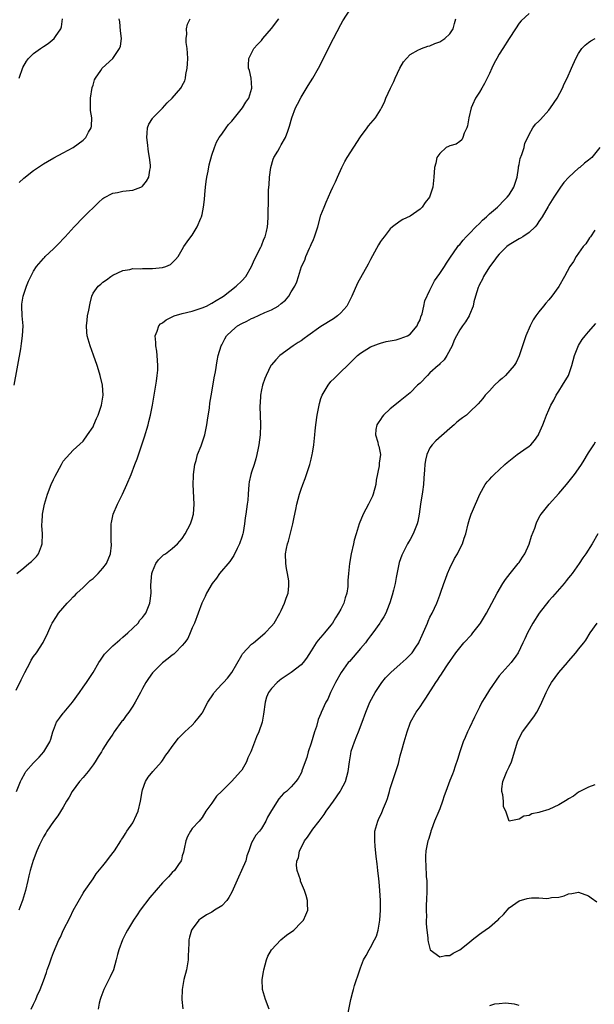
# Model space of a CAD drawing. Units: inches. Extents: x 2628000 to 2631000, y 1485000 to 1488000.
# Drawn here: x 2629466 to 2629582, y 1486008 to 1486207 of the extents above; entities that cross this region are included whole.
import ezdxf

# ---------------------------------------------------------------- set-up
doc = ezdxf.new("R2010")
doc.units = ezdxf.units.IN
doc.header["$MEASUREMENT"] = 0
doc.layers.add('LD26281485_10ft', color=2, linetype='Continuous')

msp = doc.modelspace()

# ---------------------------------------------------------------- linework, layer by layer
at = {"layer": 'LD26281485_10ft'}
for points, elevation in [([(2629465.45, 1486071.45), (2629466.49, 1486073.51), (2629467.21, 1486075), (2629468.28, 1486077), (2629468.52, 1486077.48), (2629469, 1486078.24), (2629469.57, 1486079), (2629470.92, 1486081.08), (2629471, 1486081.26), (2629471.61, 1486082.39), (2629471.86, 1486083), (2629472.55, 1486084.55), (2629472.77, 1486085), (2629473.65, 1486086.35), (2629474.04, 1486087), (2629475.75, 1486089), (2629476.39, 1486089.61), (2629477, 1486090.26), (2629477.38, 1486090.62), (2629477.71, 1486091), (2629479, 1486092.17), (2629479.84, 1486093), (2629480.44, 1486093.56), (2629481, 1486094.01), (2629482.02, 1486095), (2629483, 1486096.08), (2629483.69, 1486097), (2629484.5, 1486099), (2629484.7, 1486100.7), (2629484.72, 1486101), (2629484.68, 1486101.32), (2629484.66, 1486103), (2629484.67, 1486104.67), (2629484.63, 1486105), (2629484.69, 1486105.31), (2629485.05, 1486107), (2629485.93, 1486109), (2629486.95, 1486111), (2629487.84, 1486113), (2629488.67, 1486115), (2629489.46, 1486117), (2629489.88, 1486118.12), (2629491.38, 1486122.62), (2629492.1, 1486125), (2629492.29, 1486125.71), (2629492.58, 1486127), (2629492.98, 1486129), (2629493.41, 1486131.41), (2629493.81, 1486133.81), (2629493.96, 1486135), (2629494.06, 1486136.06), (2629494.09, 1486137), (2629494, 1486138), (2629493.97, 1486139), (2629493.88, 1486139.88), (2629493.69, 1486141), (2629493.67, 1486141.67), (2629493.56, 1486143), (2629493.94, 1486143.94), (2629494.27, 1486145), (2629494.62, 1486145.38), (2629495, 1486145.63), (2629495.76, 1486146.24), (2629497, 1486146.83), (2629497.1, 1486146.9), (2629497.4, 1486147), (2629499, 1486147.48), (2629501, 1486148), (2629503, 1486148.62), (2629503.92, 1486149), (2629505, 1486149.56), (2629505.85, 1486150.15), (2629507, 1486150.8), (2629507.31, 1486151), (2629509.89, 1486153), (2629511, 1486154.11), (2629511.83, 1486155), (2629513.01, 1486157), (2629513.62, 1486158.38), (2629514.89, 1486160.89), (2629515, 1486161.15), (2629515.47, 1486162.53), (2629515.73, 1486163), (2629516.04, 1486164.04), (2629516.23, 1486165), (2629516.25, 1486165.75), (2629516.37, 1486167), (2629516.35, 1486168.35), (2629516.39, 1486169.61), (2629516.38, 1486171), (2629516.44, 1486172.44), (2629516.53, 1486173.47), (2629516.64, 1486175), (2629516.91, 1486177), (2629517.37, 1486178.63), (2629517.52, 1486179), (2629518.27, 1486180.27), (2629518.67, 1486181), (2629519, 1486181.53), (2629519.86, 1486183), (2629520.31, 1486184.31), (2629520.68, 1486185.32), (2629521.09, 1486187), (2629521.87, 1486189), (2629522.27, 1486189.73), (2629523, 1486191.15), (2629524.44, 1486193.56), (2629525.35, 1486195), (2629526.5, 1486197), (2629529.51, 1486203), (2629531, 1486205.85), (2629531.42, 1486206.58), (2629533, 1486209.07)], 9320), ([(2629465.06, 1486133), (2629466.39, 1486140.39), (2629466.56, 1486141.44), (2629466.79, 1486143), (2629466.87, 1486145), (2629466.69, 1486147), (2629466.6, 1486149), (2629466.63, 1486149.37), (2629466.9, 1486151), (2629467.59, 1486153), (2629467.99, 1486154.01), (2629468.42, 1486155), (2629469, 1486156.02), (2629469.59, 1486157), (2629471, 1486158.57), (2629471.19, 1486158.81), (2629471.36, 1486159), (2629473, 1486160.55), (2629473.46, 1486161), (2629474.21, 1486161.79), (2629475, 1486162.58), (2629475.4, 1486163), (2629477.17, 1486165), (2629479.06, 1486166.94), (2629482.09, 1486169.91), (2629483, 1486170.71), (2629483.16, 1486170.84), (2629485, 1486171.78), (2629485.95, 1486171.95), (2629487, 1486172.17), (2629489, 1486172.42), (2629490.64, 1486173), (2629490.88, 1486173.12), (2629491, 1486173.23), (2629491.8, 1486174.2), (2629492.27, 1486175), (2629492.43, 1486176.43), (2629492.57, 1486177), (2629492.58, 1486177.42), (2629492.4, 1486179), (2629492.17, 1486180.17), (2629491.99, 1486182.01), (2629491.84, 1486183), (2629491.92, 1486183.92), (2629491.97, 1486185), (2629492.27, 1486185.73), (2629493, 1486186.84), (2629493.09, 1486187), (2629495, 1486188.97), (2629495.99, 1486190.01), (2629496.98, 1486191), (2629498.72, 1486193), (2629498.83, 1486193.17), (2629499, 1486193.5), (2629499.53, 1486194.47), (2629499.67, 1486195), (2629499.76, 1486195.76), (2629500.03, 1486197), (2629500.08, 1486197.92), (2629500.11, 1486199), (2629500.08, 1486200.08), (2629499.98, 1486201), (2629499.79, 1486202.21), (2629499.78, 1486203), (2629499.93, 1486203.93), (2629499.89, 1486205), (2629500.09, 1486205.91), (2629500.59, 1486207)], 9340), ([(2629465.56, 1486051), (2629466.38, 1486053), (2629466.58, 1486053.42), (2629467.27, 1486054.72), (2629467.46, 1486055), (2629469, 1486056.79), (2629469.19, 1486057), (2629470.11, 1486057.89), (2629471.06, 1486059), (2629472.26, 1486061), (2629472.45, 1486061.55), (2629472.87, 1486063), (2629473, 1486063.39), (2629473.65, 1486065), (2629474.2, 1486065.8), (2629475, 1486066.79), (2629475.16, 1486067), (2629476.84, 1486069), (2629478.28, 1486071), (2629479, 1486072.06), (2629479.68, 1486073), (2629481.01, 1486075), (2629482.19, 1486077), (2629482.47, 1486077.53), (2629483.3, 1486078.7), (2629483.58, 1486079), (2629485, 1486080.4), (2629486.38, 1486081.62), (2629487, 1486082.11), (2629488.04, 1486083), (2629489, 1486083.96), (2629490.09, 1486085), (2629490.45, 1486085.55), (2629491, 1486086.13), (2629491.36, 1486086.64), (2629491.64, 1486087), (2629492.46, 1486089), (2629492.54, 1486089.46), (2629492.72, 1486091), (2629492.67, 1486092.67), (2629492.86, 1486095), (2629493, 1486095.42), (2629493.69, 1486097), (2629494.22, 1486097.78), (2629495.24, 1486098.76), (2629495.63, 1486099), (2629497, 1486100.07), (2629498.06, 1486101), (2629499, 1486102.04), (2629499.59, 1486103), (2629500.64, 1486105), (2629500.74, 1486105.26), (2629501, 1486106.02), (2629501.21, 1486106.79), (2629501.26, 1486107), (2629501.4, 1486109), (2629501.21, 1486113), (2629501.27, 1486114.73), (2629501.27, 1486115), (2629501.55, 1486117), (2629501.8, 1486117.8), (2629502.1, 1486119), (2629502.81, 1486120.81), (2629503.54, 1486123), (2629503.96, 1486125), (2629504.07, 1486125.93), (2629504.48, 1486128.48), (2629504.58, 1486129.42), (2629505, 1486131.6), (2629505.47, 1486134.53), (2629505.71, 1486135.71), (2629506.03, 1486137.97), (2629506.26, 1486139), (2629506.87, 1486141), (2629507, 1486141.2), (2629507.62, 1486142.38), (2629507.96, 1486143), (2629509, 1486143.98), (2629510.14, 1486145), (2629511, 1486145.5), (2629512.02, 1486145.98), (2629513, 1486146.5), (2629513.36, 1486146.64), (2629515.67, 1486147.67), (2629517, 1486148.22), (2629518.36, 1486149), (2629519, 1486149.5), (2629519.82, 1486150.18), (2629520.51, 1486151), (2629521, 1486151.87), (2629521.7, 1486153), (2629522.14, 1486153.86), (2629522.44, 1486155), (2629523.1, 1486157), (2629523.73, 1486158.27), (2629523.95, 1486159), (2629524.67, 1486160.67), (2629524.89, 1486161.11), (2629525, 1486161.42), (2629525.53, 1486162.47), (2629525.7, 1486163), (2629526.01, 1486164.01), (2629526.35, 1486165), (2629527, 1486167.35), (2629527.67, 1486169), (2629528.03, 1486169.97), (2629529, 1486172.15), (2629529.42, 1486173), (2629529.93, 1486174.07), (2629530.34, 1486175), (2629531.2, 1486177), (2629531.81, 1486178.19), (2629532.26, 1486179), (2629535, 1486183.15), (2629536.36, 1486185), (2629536.62, 1486185.38), (2629537.51, 1486186.49), (2629537.98, 1486187), (2629539, 1486188.64), (2629539.21, 1486189), (2629539.81, 1486190.19), (2629540.1, 1486191), (2629541.03, 1486193), (2629541.68, 1486194.32), (2629541.95, 1486195), (2629542.9, 1486197), (2629543.69, 1486198.31), (2629544.26, 1486199), (2629545, 1486199.78), (2629546.72, 1486200.72), (2629547, 1486200.9), (2629547.32, 1486201), (2629548.55, 1486201.45), (2629549, 1486201.51), (2629549.99, 1486202.01), (2629551, 1486202.32), (2629551.4, 1486202.6), (2629551.98, 1486203), (2629553, 1486203.99), (2629553.66, 1486205), (2629553.96, 1486206.04), (2629554.25, 1486207)], 9310), ([(2629465.61, 1486095), (2629467, 1486096.16), (2629468.05, 1486097), (2629468.55, 1486097.45), (2629469, 1486097.81), (2629469.56, 1486098.44), (2629470, 1486099), (2629470.59, 1486100.59), (2629470.76, 1486101), (2629470.8, 1486103), (2629470.67, 1486104.67), (2629470.66, 1486105), (2629470.71, 1486105.29), (2629470.79, 1486107), (2629471.21, 1486109), (2629471.63, 1486110.37), (2629471.82, 1486111), (2629472.56, 1486113), (2629473, 1486114.01), (2629473.33, 1486114.67), (2629474.63, 1486117), (2629475, 1486117.65), (2629475.61, 1486118.39), (2629477, 1486119.9), (2629479, 1486121.74), (2629479.91, 1486123), (2629481, 1486124.64), (2629481.16, 1486125), (2629481.69, 1486126.31), (2629482, 1486127), (2629482.71, 1486129), (2629483.03, 1486131), (2629482.88, 1486133), (2629482.41, 1486135), (2629482.1, 1486136.1), (2629481.81, 1486137), (2629481.1, 1486139.1), (2629480.42, 1486141), (2629479.84, 1486143), (2629479.75, 1486143.75), (2629479.67, 1486145), (2629479.83, 1486146.17), (2629479.91, 1486147), (2629480.14, 1486148.14), (2629480.4, 1486149.6), (2629480.77, 1486151), (2629481, 1486151.6), (2629482.01, 1486153), (2629482.56, 1486153.44), (2629483, 1486153.85), (2629483.69, 1486154.31), (2629484.61, 1486155), (2629485, 1486155.24), (2629487, 1486156.18), (2629488.4, 1486156.4), (2629489, 1486156.55), (2629490.54, 1486156.54), (2629491, 1486156.58), (2629493, 1486156.57), (2629495, 1486156.78), (2629495.72, 1486157), (2629496.6, 1486157.4), (2629497, 1486157.73), (2629497.62, 1486158.38), (2629498.15, 1486159), (2629499, 1486160.41), (2629499.32, 1486161), (2629500.03, 1486161.97), (2629500.71, 1486163), (2629501, 1486163.33), (2629502.03, 1486165), (2629502.74, 1486166.74), (2629502.88, 1486167), (2629503, 1486167.47), (2629503.3, 1486169), (2629503.51, 1486170.49), (2629503.54, 1486171.54), (2629503.7, 1486173), (2629503.86, 1486174.14), (2629503.96, 1486175), (2629504.22, 1486176.22), (2629504.46, 1486177.54), (2629505, 1486179.46), (2629505.5, 1486181), (2629505.92, 1486182.08), (2629506.46, 1486183), (2629507, 1486183.68), (2629507.9, 1486185), (2629508.37, 1486185.63), (2629509, 1486186.32), (2629509.52, 1486187), (2629511.19, 1486189), (2629511.84, 1486190.16), (2629512.46, 1486191), (2629513.05, 1486193), (2629513, 1486194.04), (2629512.92, 1486195), (2629512.59, 1486196.59), (2629512.41, 1486197), (2629512.37, 1486197.63), (2629512.42, 1486199), (2629513, 1486200.04), (2629513.46, 1486201), (2629514.19, 1486201.81), (2629515, 1486202.64), (2629515.25, 1486203), (2629517, 1486205.02), (2629518.5, 1486207)], 9330), ([(2629569, 1486208.1), (2629567.4, 1486206.6), (2629567, 1486206.1), (2629566.27, 1486205), (2629565, 1486203.03), (2629563.7, 1486201), (2629563, 1486199.88), (2629562.51, 1486199), (2629561.99, 1486198.01), (2629561.52, 1486197), (2629561, 1486195.95), (2629560.57, 1486195), (2629560.03, 1486193.97), (2629559.5, 1486193), (2629559, 1486192.18), (2629558.21, 1486191), (2629557.61, 1486189.61), (2629557.29, 1486189), (2629556.86, 1486187), (2629556.58, 1486185.42), (2629556.46, 1486185), (2629555.89, 1486183.89), (2629555.61, 1486183), (2629555.45, 1486182.55), (2629555, 1486182.24), (2629554.28, 1486181.72), (2629553, 1486181.38), (2629552.77, 1486181.23), (2629552.3, 1486181), (2629551, 1486179.81), (2629550.41, 1486179), (2629550.16, 1486177.84), (2629549.92, 1486177), (2629549.8, 1486175), (2629549.68, 1486173.68), (2629549.58, 1486173), (2629548.88, 1486171), (2629548.06, 1486169.94), (2629547.45, 1486169), (2629547, 1486168.56), (2629545, 1486167.15), (2629543.51, 1486166.49), (2629543, 1486166.14), (2629541.47, 1486165), (2629541, 1486164.62), (2629539.77, 1486163), (2629539.41, 1486162.59), (2629539, 1486162.04), (2629538.62, 1486161.38), (2629537, 1486158.37), (2629536.55, 1486157.45), (2629534.39, 1486153.61), (2629533.23, 1486151), (2629532.49, 1486149.51), (2629532.2, 1486149), (2629531, 1486147.64), (2629530.31, 1486147), (2629529.55, 1486146.45), (2629527, 1486144.85), (2629524.36, 1486143), (2629523.58, 1486142.42), (2629523, 1486142.01), (2629522.39, 1486141.61), (2629521.42, 1486141), (2629518.67, 1486139), (2629517.86, 1486138.14), (2629517, 1486137.16), (2629516.89, 1486137), (2629515.92, 1486135), (2629515.66, 1486134.34), (2629515.21, 1486133), (2629515, 1486132.05), (2629514.8, 1486131), (2629514.7, 1486129.3), (2629514.66, 1486129), (2629514.65, 1486128.65), (2629514.74, 1486127), (2629514.83, 1486125), (2629514.72, 1486123), (2629514.47, 1486121), (2629514.33, 1486120.33), (2629514.09, 1486119), (2629513.86, 1486118.14), (2629513.51, 1486117), (2629513, 1486115.47), (2629512.86, 1486115), (2629512.52, 1486113.48), (2629512.45, 1486113), (2629512.28, 1486111), (2629512.21, 1486109.79), (2629512.13, 1486109), (2629511.87, 1486107), (2629511.73, 1486106.27), (2629511.58, 1486105), (2629511.27, 1486103.27), (2629511.21, 1486103), (2629511, 1486102.34), (2629510.54, 1486101), (2629510.08, 1486100.08), (2629509.39, 1486098.61), (2629508.59, 1486097.41), (2629506.55, 1486095), (2629505.93, 1486094.07), (2629505.06, 1486093), (2629503.92, 1486091), (2629503.66, 1486090.34), (2629502.96, 1486089), (2629501.49, 1486085), (2629501, 1486084.01), (2629500.59, 1486083), (2629500.1, 1486081.9), (2629499.44, 1486081), (2629499, 1486080.47), (2629497.59, 1486079), (2629497.29, 1486078.71), (2629497, 1486078.54), (2629496.17, 1486077.83), (2629495, 1486076.98), (2629493, 1486074.97), (2629492.19, 1486073.81), (2629491.67, 1486073), (2629491, 1486071.75), (2629490.57, 1486071), (2629489.49, 1486069), (2629489, 1486068.18), (2629488.19, 1486067), (2629487.67, 1486066.33), (2629487, 1486065.34), (2629486.84, 1486065.15), (2629485.26, 1486063), (2629485, 1486062.56), (2629483.93, 1486061), (2629483, 1486059.55), (2629482.68, 1486059), (2629482.03, 1486057.97), (2629481.46, 1486057), (2629481, 1486056.38), (2629480.04, 1486055), (2629479, 1486053.84), (2629478.29, 1486053), (2629476.79, 1486051), (2629476.15, 1486049.85), (2629475.64, 1486049), (2629475, 1486047.79), (2629473.91, 1486046.09), (2629473, 1486044.95), (2629471.7, 1486043), (2629471.44, 1486042.56), (2629471, 1486041.81), (2629470.73, 1486041.27), (2629470.57, 1486041), (2629470.2, 1486040.2), (2629469.66, 1486039), (2629468.92, 1486037.08), (2629468.32, 1486035), (2629468.04, 1486033.96), (2629467.83, 1486033), (2629467.34, 1486031), (2629466.76, 1486029), (2629466.65, 1486028.65), (2629466.03, 1486027)], 9300), ([(2629466.08, 1486173.92), (2629467, 1486174.79), (2629469, 1486176.37), (2629471, 1486177.7), (2629471.8, 1486178.2), (2629473.09, 1486178.92), (2629475, 1486179.93), (2629477, 1486181.02), (2629479, 1486182.48), (2629479.51, 1486183), (2629480.11, 1486184.11), (2629480.62, 1486185), (2629480.67, 1486185.33), (2629480.73, 1486187), (2629480.49, 1486188.49), (2629480.48, 1486189), (2629480.51, 1486189.49), (2629480.48, 1486191), (2629480.84, 1486193.16), (2629481, 1486193.61), (2629481.31, 1486194.69), (2629481.47, 1486195), (2629482.58, 1486196.58), (2629482.85, 1486197), (2629485.02, 1486199), (2629486.37, 1486201), (2629486.51, 1486201.49), (2629486.73, 1486203), (2629486.54, 1486204.54), (2629486.39, 1486206.38), (2629486.3, 1486207)], 9350), ([(2629466.1, 1486195), (2629466.85, 1486197.15), (2629467.55, 1486198.45), (2629467.97, 1486199), (2629469, 1486200.02), (2629470.38, 1486201), (2629471, 1486201.42), (2629471.97, 1486202.03), (2629473.16, 1486203), (2629473.43, 1486203.43), (2629474.49, 1486205), (2629474.62, 1486205.38), (2629474.86, 1486207)], 9360), ([(2629468.48, 1486007), (2629469, 1486008.06), (2629469.44, 1486009), (2629469.75, 1486009.75), (2629470.35, 1486011), (2629471, 1486012.75), (2629471.59, 1486014.41), (2629471.77, 1486015), (2629472.19, 1486016.19), (2629472.59, 1486017.41), (2629473, 1486018.48), (2629474.1, 1486021), (2629474.4, 1486021.6), (2629475, 1486022.94), (2629476.37, 1486025.63), (2629477, 1486026.97), (2629479, 1486030.45), (2629479.21, 1486030.79), (2629481, 1486033.37), (2629481.65, 1486034.35), (2629483, 1486035.98), (2629483.79, 1486037), (2629484.3, 1486037.7), (2629485.3, 1486039), (2629486.58, 1486041), (2629486.73, 1486041.27), (2629487, 1486041.63), (2629487.52, 1486042.48), (2629487.81, 1486043), (2629489, 1486044.64), (2629489.76, 1486046.24), (2629490.08, 1486047), (2629490.61, 1486049), (2629490.91, 1486051), (2629491, 1486051.31), (2629491.59, 1486053), (2629492.13, 1486053.87), (2629493.07, 1486055), (2629494.82, 1486057), (2629495, 1486057.24), (2629495.71, 1486058.29), (2629496.26, 1486059), (2629497, 1486060.09), (2629498.25, 1486061.74), (2629499, 1486062.46), (2629499.54, 1486063), (2629501, 1486064.36), (2629501.57, 1486065), (2629502.21, 1486065.79), (2629503, 1486066.8), (2629503.08, 1486066.92), (2629504.19, 1486069), (2629505.29, 1486070.71), (2629505.46, 1486071), (2629507, 1486072.65), (2629507.31, 1486073), (2629508.14, 1486073.86), (2629509, 1486075), (2629511, 1486078.52), (2629511.19, 1486078.81), (2629513, 1486080.72), (2629513.36, 1486081), (2629514.23, 1486081.77), (2629515.76, 1486083), (2629517, 1486084.37), (2629517.54, 1486085), (2629518.72, 1486087), (2629519, 1486087.54), (2629519.63, 1486089), (2629519.99, 1486090.01), (2629520.36, 1486091), (2629520.49, 1486092.49), (2629520.55, 1486093), (2629520.5, 1486093.5), (2629520.24, 1486095), (2629520.03, 1486096.03), (2629519.89, 1486097), (2629519.86, 1486099), (2629520.04, 1486100.04), (2629520.25, 1486101), (2629520.46, 1486101.54), (2629521.35, 1486105), (2629521.6, 1486106.4), (2629521.93, 1486107.93), (2629522.11, 1486109), (2629522.65, 1486111), (2629523, 1486112.03), (2629523.35, 1486113), (2629523.82, 1486114.18), (2629524.59, 1486116.59), (2629524.73, 1486117), (2629525, 1486118.06), (2629525.26, 1486119), (2629525.28, 1486119.28), (2629525.56, 1486121), (2629525.7, 1486122.3), (2629525.75, 1486123), (2629525.83, 1486123.83), (2629525.96, 1486125), (2629526.25, 1486127), (2629526.69, 1486129.31), (2629527, 1486130.33), (2629527.26, 1486131), (2629528.43, 1486133), (2629529, 1486133.76), (2629529.66, 1486134.34), (2629531, 1486135.72), (2629532.36, 1486137), (2629532.7, 1486137.3), (2629533, 1486137.65), (2629533.69, 1486138.31), (2629534.37, 1486139), (2629535, 1486139.5), (2629537, 1486140.77), (2629537.56, 1486141), (2629538.63, 1486141.37), (2629539, 1486141.53), (2629540.14, 1486141.86), (2629542.21, 1486142.21), (2629543, 1486142.42), (2629544.46, 1486143), (2629545, 1486143.3), (2629546.41, 1486145), (2629546.58, 1486145.42), (2629547, 1486146.2), (2629547.19, 1486146.81), (2629547.42, 1486147.42), (2629547.76, 1486149), (2629547.95, 1486150.05), (2629549, 1486152.2), (2629549.35, 1486153), (2629549.94, 1486154.06), (2629551, 1486155.55), (2629551.91, 1486157), (2629552.31, 1486157.69), (2629553, 1486158.66), (2629553.12, 1486158.88), (2629553.74, 1486159.74), (2629554.61, 1486161), (2629554.79, 1486161.21), (2629555, 1486161.4), (2629555.69, 1486162.31), (2629556.32, 1486163), (2629557, 1486163.63), (2629558.29, 1486165), (2629559, 1486165.69), (2629559.64, 1486166.36), (2629560.39, 1486167), (2629561, 1486167.59), (2629562.67, 1486169), (2629562.83, 1486169.17), (2629563, 1486169.32), (2629563.81, 1486170.19), (2629564.62, 1486171), (2629565, 1486171.47), (2629565.95, 1486173), (2629566.61, 1486175), (2629566.87, 1486176.87), (2629566.89, 1486177.11), (2629567, 1486177.57), (2629567.23, 1486178.77), (2629567.58, 1486179.58), (2629568.01, 1486181), (2629568.14, 1486181.86), (2629568.73, 1486183), (2629569, 1486183.62), (2629569.76, 1486185), (2629570.28, 1486185.72), (2629571, 1486186.3), (2629571.3, 1486186.7), (2629573, 1486188.52), (2629573.35, 1486189), (2629574.66, 1486191), (2629575.73, 1486193), (2629576.11, 1486193.88), (2629576.71, 1486195), (2629577.6, 1486197), (2629578.47, 1486199), (2629579, 1486199.97), (2629579.69, 1486201), (2629580.34, 1486201.66), (2629581, 1486202.2), (2629581.47, 1486202.53), (2629582.36, 1486203)], 9290), ([(2629583.31, 1486181), (2629581.66, 1486179), (2629581, 1486178.45), (2629580.18, 1486177.82), (2629579.24, 1486177), (2629579, 1486176.81), (2629577.01, 1486175), (2629576.05, 1486173.95), (2629575.35, 1486173), (2629574, 1486171), (2629573, 1486169.37), (2629572.87, 1486169.13), (2629571.62, 1486167), (2629571, 1486166.1), (2629570.58, 1486165.42), (2629570.21, 1486165), (2629569, 1486163.87), (2629567.76, 1486163), (2629567.29, 1486162.71), (2629567, 1486162.56), (2629566.01, 1486161.99), (2629565, 1486161.38), (2629564.54, 1486161), (2629563, 1486159.5), (2629562.6, 1486159), (2629561.92, 1486158.08), (2629561, 1486156.93), (2629559.84, 1486155), (2629559.59, 1486154.41), (2629559, 1486153.33), (2629558.85, 1486153), (2629558.75, 1486152.75), (2629558.22, 1486151), (2629557.86, 1486149.86), (2629557.71, 1486149), (2629557, 1486147.23), (2629556.89, 1486147), (2629556.19, 1486145.81), (2629555.54, 1486145), (2629555, 1486144.23), (2629554.36, 1486143), (2629553.92, 1486142.08), (2629553.47, 1486141), (2629552.44, 1486139), (2629551.85, 1486138.15), (2629551, 1486137.35), (2629550.84, 1486137.16), (2629550.68, 1486137), (2629549, 1486135.5), (2629548.48, 1486135), (2629547, 1486133.46), (2629546.5, 1486133), (2629545, 1486131.5), (2629543, 1486129.83), (2629541.94, 1486129), (2629541, 1486128.24), (2629539.64, 1486127), (2629539.38, 1486126.62), (2629539, 1486126.11), (2629538.58, 1486125.42), (2629538.27, 1486125), (2629538.07, 1486124.07), (2629537.99, 1486123), (2629538.45, 1486121.55), (2629538.58, 1486121), (2629538.68, 1486120.68), (2629539, 1486119), (2629538.74, 1486117.26), (2629538.77, 1486117), (2629538.76, 1486116.76), (2629538.16, 1486113.84), (2629538.08, 1486113), (2629537.57, 1486111), (2629537.42, 1486110.58), (2629536.63, 1486109), (2629535.54, 1486107), (2629534.71, 1486105), (2629534.09, 1486103), (2629533.73, 1486101.73), (2629533.54, 1486101), (2629533.08, 1486099), (2629532.73, 1486097), (2629532.53, 1486095), (2629532.44, 1486093.56), (2629532.44, 1486093), (2629532.4, 1486092.4), (2629532.23, 1486091), (2629531.89, 1486090.11), (2629531.61, 1486089), (2629531, 1486087.79), (2629530.57, 1486087), (2629529.93, 1486086.07), (2629529.33, 1486085), (2629529, 1486084.55), (2629527.73, 1486083), (2629527.37, 1486082.63), (2629526.44, 1486081.56), (2629526.04, 1486081), (2629525, 1486079.39), (2629524.11, 1486077.89), (2629523.4, 1486077), (2629523, 1486076.57), (2629521, 1486075), (2629519.8, 1486074.2), (2629519, 1486073.64), (2629518.62, 1486073.38), (2629518.14, 1486073), (2629517, 1486071.8), (2629516.41, 1486071), (2629515.98, 1486070.02), (2629515.73, 1486069), (2629515.41, 1486066.59), (2629515.14, 1486065), (2629514.45, 1486063), (2629513.99, 1486062.01), (2629513, 1486059.32), (2629512.87, 1486059), (2629512.25, 1486057.75), (2629511.95, 1486057), (2629511, 1486055.27), (2629510.78, 1486055), (2629509, 1486053.09), (2629507, 1486051.03), (2629505.95, 1486050.05), (2629505.23, 1486049), (2629505, 1486048.6), (2629503.78, 1486047), (2629503, 1486045.71), (2629502.39, 1486045), (2629501, 1486043.49), (2629500.65, 1486043), (2629500.09, 1486041.91), (2629499.76, 1486041), (2629499.42, 1486039.42), (2629499.24, 1486038.76), (2629499, 1486037.98), (2629498.82, 1486037.18), (2629498.76, 1486037), (2629498.22, 1486036.22), (2629497.43, 1486035), (2629497, 1486034.62), (2629496.22, 1486033.78), (2629495, 1486032.52), (2629492.43, 1486029.57), (2629490.51, 1486027), (2629489.89, 1486026.11), (2629489.18, 1486025), (2629487.97, 1486023), (2629487.65, 1486022.35), (2629486.94, 1486021), (2629486.18, 1486019), (2629485.96, 1486018.04), (2629485.66, 1486017), (2629485.1, 1486015), (2629484.47, 1486013.53), (2629483.16, 1486011), (2629482.59, 1486009.41), (2629482.43, 1486009), (2629482.24, 1486008.24), (2629482, 1486007)], 9280), ([(2629582.31, 1486164.31), (2629581.39, 1486163), (2629581.24, 1486162.76), (2629581, 1486162.43), (2629580.44, 1486161.56), (2629579.95, 1486161), (2629579, 1486159.65), (2629578.52, 1486159), (2629577.98, 1486158.02), (2629577.25, 1486157), (2629576.17, 1486155), (2629575, 1486152.94), (2629573.63, 1486151), (2629573, 1486150.24), (2629572.4, 1486149.6), (2629571.94, 1486149), (2629571, 1486147.85), (2629570.38, 1486147), (2629569.81, 1486146.19), (2629569.21, 1486145), (2629568.38, 1486143), (2629568.05, 1486141.95), (2629567.7, 1486141), (2629567.02, 1486138.98), (2629566.39, 1486137.62), (2629566, 1486137), (2629564.23, 1486135), (2629563.61, 1486134.39), (2629563, 1486133.88), (2629562.06, 1486133), (2629561, 1486131.91), (2629560.15, 1486131), (2629559.66, 1486130.34), (2629558.73, 1486129.27), (2629557, 1486127.56), (2629556.35, 1486127), (2629555.58, 1486126.42), (2629555, 1486126.01), (2629554.45, 1486125.55), (2629553.87, 1486125), (2629553, 1486124.28), (2629550.22, 1486121.78), (2629549.44, 1486121), (2629549, 1486120.37), (2629548.37, 1486119), (2629548.1, 1486117.9), (2629547.99, 1486117), (2629547.93, 1486115.93), (2629547.76, 1486114.25), (2629547.7, 1486113), (2629547.52, 1486111.52), (2629547.12, 1486109), (2629546.84, 1486107), (2629546.53, 1486105.47), (2629546.41, 1486105), (2629546, 1486104), (2629545.61, 1486103), (2629545, 1486101.86), (2629544.67, 1486101.33), (2629544.48, 1486101), (2629543.94, 1486099.94), (2629543.43, 1486099), (2629543.3, 1486098.7), (2629542.79, 1486097.21), (2629542.21, 1486094.21), (2629542, 1486093), (2629541.62, 1486091.62), (2629541.4, 1486090.6), (2629540.9, 1486089.1), (2629540.75, 1486088.75), (2629540.07, 1486087), (2629539.72, 1486086.28), (2629539, 1486085.26), (2629538.86, 1486085), (2629537.47, 1486083), (2629537, 1486082.43), (2629536.42, 1486081.58), (2629535.99, 1486081), (2629535, 1486079.87), (2629534.27, 1486079), (2629532.74, 1486077.26), (2629532.52, 1486077), (2629531.1, 1486075), (2629529.95, 1486073), (2629528.95, 1486071), (2629528.38, 1486069.62), (2629527.99, 1486069), (2629527.07, 1486066.93), (2629527, 1486066.73), (2629526.47, 1486065.53), (2629526.13, 1486064.13), (2629525.72, 1486063), (2629525, 1486060.72), (2629524.41, 1486059), (2629524.12, 1486057.88), (2629523.8, 1486057), (2629523.17, 1486055.17), (2629523.13, 1486055), (2629523, 1486054.68), (2629522.37, 1486053.63), (2629521.92, 1486053), (2629521, 1486051.92), (2629520.07, 1486051), (2629519.44, 1486050.56), (2629518.49, 1486049.51), (2629517, 1486047.17), (2629516.2, 1486045.8), (2629515.86, 1486045), (2629515, 1486043.54), (2629514.62, 1486043), (2629513.83, 1486042.17), (2629513, 1486040.6), (2629512.43, 1486039), (2629512.04, 1486037.96), (2629511.81, 1486037), (2629510.99, 1486035), (2629510.34, 1486033.66), (2629509, 1486030.64), (2629508.43, 1486029.57), (2629507.97, 1486029), (2629507, 1486027.91), (2629505.52, 1486027), (2629505, 1486026.64), (2629503.89, 1486026.11), (2629503, 1486025.48), (2629502.71, 1486025.29), (2629502.37, 1486025), (2629501, 1486023.18), (2629500.89, 1486023), (2629500.46, 1486021.54), (2629500.33, 1486021), (2629500.33, 1486020.33), (2629500.25, 1486019), (2629500.2, 1486017.8), (2629500.19, 1486017), (2629499.84, 1486015), (2629499.32, 1486013), (2629498.98, 1486011), (2629498.95, 1486008.95), (2629499.09, 1486007.09)], 9270), ([(2629516.58, 1486007), (2629515.78, 1486009), (2629515.2, 1486011), (2629515.14, 1486013), (2629515.43, 1486014.57), (2629515.49, 1486015), (2629516.03, 1486017), (2629516.29, 1486017.71), (2629517, 1486019.02), (2629518.93, 1486021), (2629520.05, 1486021.95), (2629521.51, 1486023), (2629523, 1486024.51), (2629523.51, 1486025), (2629523.95, 1486026.05), (2629524.38, 1486027), (2629524.28, 1486028.28), (2629524.26, 1486029), (2629524.01, 1486029.99), (2629523.67, 1486031), (2629523.46, 1486031.46), (2629522.9, 1486032.9), (2629522.84, 1486033.16), (2629522.22, 1486035), (2629522.07, 1486036.07), (2629522.16, 1486037), (2629522.44, 1486037.56), (2629522.7, 1486039), (2629523, 1486039.64), (2629523.69, 1486041), (2629524.27, 1486041.73), (2629525.1, 1486043), (2629525.38, 1486043.38), (2629526.62, 1486045), (2629527.68, 1486046.32), (2629528.07, 1486047), (2629529, 1486048.3), (2629529.52, 1486049), (2629530.88, 1486051), (2629531, 1486051.26), (2629531.97, 1486053), (2629532.51, 1486055), (2629532.74, 1486057), (2629533, 1486058.57), (2629533.1, 1486059.1), (2629533.78, 1486061), (2629534.25, 1486062.25), (2629534.6, 1486063), (2629535.34, 1486065), (2629536.04, 1486067), (2629536.86, 1486069), (2629537.96, 1486071), (2629539, 1486072.57), (2629539.3, 1486073), (2629540.06, 1486073.94), (2629541.08, 1486075), (2629543, 1486076.67), (2629544.22, 1486077.78), (2629545.22, 1486078.78), (2629545.39, 1486079), (2629546.14, 1486080.13), (2629546.73, 1486081), (2629546.83, 1486081.17), (2629547.45, 1486082.55), (2629548.5, 1486085), (2629548.64, 1486085.36), (2629549, 1486086.17), (2629549.45, 1486087), (2629550.41, 1486089), (2629551, 1486090.64), (2629551.15, 1486091), (2629551.8, 1486093), (2629552.12, 1486093.88), (2629552.52, 1486095), (2629553, 1486096.06), (2629553.96, 1486098.04), (2629554.55, 1486099), (2629555, 1486099.98), (2629555.56, 1486101), (2629555.88, 1486102.12), (2629556.22, 1486103), (2629556.7, 1486105), (2629557, 1486105.95), (2629557.35, 1486107), (2629557.59, 1486107.59), (2629559.04, 1486111), (2629560.16, 1486113), (2629560.52, 1486113.48), (2629561, 1486113.96), (2629561.48, 1486114.52), (2629561.93, 1486115), (2629563, 1486115.93), (2629564.1, 1486117), (2629564.57, 1486117.43), (2629566.63, 1486119), (2629567.95, 1486119.95), (2629569, 1486120.68), (2629569.34, 1486121), (2629570.12, 1486121.88), (2629570.89, 1486123), (2629571, 1486123.21), (2629571.81, 1486125), (2629572.14, 1486125.86), (2629572.54, 1486127), (2629573, 1486128.06), (2629573.39, 1486129), (2629573.98, 1486130.02), (2629574.47, 1486131), (2629575, 1486131.84), (2629575.77, 1486133), (2629576.97, 1486135), (2629577.66, 1486137), (2629578.18, 1486139), (2629578.99, 1486141.01), (2629579.72, 1486142.28), (2629580.3, 1486143), (2629581, 1486143.77), (2629582.5, 1486145.5)], 9260), ([(2629532.37, 1486005.63), (2629533.05, 1486009), (2629533.46, 1486010.54), (2629533.56, 1486011), (2629533.79, 1486011.79), (2629534.76, 1486014.76), (2629535, 1486015.35), (2629535.62, 1486017), (2629536.12, 1486017.88), (2629536.71, 1486019), (2629537, 1486019.45), (2629537.84, 1486021), (2629538.2, 1486021.8), (2629538.55, 1486023), (2629538.88, 1486025), (2629539.04, 1486027.04), (2629539.05, 1486029), (2629538.91, 1486031), (2629538.72, 1486032.72), (2629538.67, 1486033.33), (2629538.47, 1486035), (2629538.35, 1486036.35), (2629538.12, 1486037.88), (2629537.96, 1486039.96), (2629537.85, 1486041), (2629537.91, 1486043), (2629538.45, 1486045), (2629538.64, 1486045.36), (2629539.29, 1486046.71), (2629539.62, 1486047.62), (2629540.22, 1486049), (2629540.43, 1486049.57), (2629540.82, 1486051), (2629541, 1486051.61), (2629542.14, 1486055), (2629542.62, 1486056.62), (2629543, 1486058.15), (2629543.36, 1486059.36), (2629543.8, 1486061), (2629544.38, 1486063), (2629545, 1486064.76), (2629545.1, 1486065), (2629546.24, 1486067), (2629547, 1486068.05), (2629547.62, 1486069), (2629548.2, 1486069.8), (2629550.2, 1486073), (2629550.54, 1486073.46), (2629551, 1486074.18), (2629551.34, 1486074.66), (2629551.55, 1486075), (2629552.55, 1486076.55), (2629554.21, 1486079), (2629555, 1486080.02), (2629555.86, 1486081), (2629557.38, 1486082.62), (2629557.69, 1486083), (2629559, 1486084.7), (2629559.21, 1486085), (2629560.42, 1486087), (2629561.52, 1486089), (2629562, 1486090), (2629562.6, 1486091), (2629563.74, 1486093), (2629564.22, 1486093.78), (2629565.17, 1486095), (2629566.84, 1486097), (2629567, 1486097.22), (2629567.7, 1486098.3), (2629568.13, 1486099), (2629569, 1486100.9), (2629569.49, 1486102.51), (2629570.15, 1486104.15), (2629570.42, 1486105), (2629570.58, 1486105.42), (2629571.28, 1486106.72), (2629571.48, 1486107), (2629573.07, 1486109), (2629575, 1486111.17), (2629576.57, 1486113), (2629577.67, 1486114.33), (2629578.17, 1486115), (2629579, 1486116.11), (2629579.58, 1486117), (2629580.11, 1486117.89), (2629580.8, 1486119), (2629581, 1486119.37), (2629582.09, 1486121), (2629582.4, 1486121.6)], 9250), ([(2629582.91, 1486103), (2629581.76, 1486101), (2629580.47, 1486099), (2629579.84, 1486098.16), (2629579.14, 1486097), (2629577.7, 1486095), (2629577.38, 1486094.62), (2629577, 1486094.14), (2629576.48, 1486093.52), (2629576.07, 1486093), (2629573.71, 1486090.29), (2629573, 1486089.45), (2629571.06, 1486087), (2629569.75, 1486085), (2629568.67, 1486083), (2629568.17, 1486081.83), (2629567.75, 1486081), (2629566.81, 1486079), (2629566.31, 1486078.31), (2629565.4, 1486077), (2629563, 1486074.31), (2629561, 1486071.48), (2629560.06, 1486069.94), (2629559.5, 1486069), (2629559, 1486068.04), (2629557.98, 1486066.02), (2629557, 1486063.81), (2629556.59, 1486063), (2629556.1, 1486061.9), (2629555.71, 1486061), (2629555, 1486059), (2629554.53, 1486057.47), (2629554.07, 1486056.07), (2629553.75, 1486055), (2629553.54, 1486054.46), (2629553, 1486053.19), (2629552.19, 1486051), (2629551.87, 1486050.13), (2629551.54, 1486049), (2629551, 1486047.48), (2629550.81, 1486047), (2629549.95, 1486045), (2629549.29, 1486043.29), (2629549.19, 1486043), (2629549.16, 1486042.84), (2629548.7, 1486041.3), (2629548.59, 1486041), (2629548.17, 1486039), (2629548.08, 1486037.92), (2629548.07, 1486037), (2629548.19, 1486036.19), (2629548.27, 1486033.73), (2629548.37, 1486033), (2629548.4, 1486032.4), (2629548.38, 1486031), (2629548.31, 1486029), (2629548.26, 1486028.26), (2629548.24, 1486027), (2629548.3, 1486025.7), (2629548.24, 1486025), (2629548.23, 1486024.23), (2629548.36, 1486023), (2629548.56, 1486021.44), (2629548.57, 1486021), (2629548.61, 1486020.61), (2629549.03, 1486019.03), (2629551, 1486017.61), (2629552.11, 1486017.89), (2629553, 1486017.89), (2629553.66, 1486018.34), (2629555, 1486018.98), (2629557, 1486020.58), (2629557.5, 1486021), (2629559, 1486022.17), (2629559.49, 1486022.51), (2629560.13, 1486023), (2629561, 1486023.62), (2629562.64, 1486025), (2629562.83, 1486025.17), (2629563, 1486025.37), (2629563.85, 1486026.15), (2629565, 1486027.5), (2629567, 1486028.91), (2629568.64, 1486029.36), (2629569, 1486029.47), (2629569.5, 1486029.5), (2629571, 1486029.5), (2629572.61, 1486029.39), (2629573, 1486029.42), (2629573.55, 1486029.55), (2629575, 1486029.67), (2629576.08, 1486029.92), (2629577, 1486030.32), (2629577.61, 1486030.39), (2629579, 1486030.65), (2629581, 1486029.9), (2629581.51, 1486029.51), (2629582.71, 1486028.71)], 9240), ([(2629582.31, 1486052.31), (2629581, 1486051.84), (2629579.26, 1486051), (2629579.1, 1486050.9), (2629579, 1486050.86), (2629577.95, 1486050.05), (2629577, 1486049.49), (2629576.71, 1486049.29), (2629575, 1486048.26), (2629573, 1486047.35), (2629571.19, 1486046.81), (2629571, 1486046.72), (2629569.56, 1486046.44), (2629569, 1486046.15), (2629567.97, 1486046.03), (2629567, 1486045.39), (2629565, 1486045.01), (2629564.29, 1486047), (2629563.87, 1486047.87), (2629563.82, 1486049), (2629563.69, 1486050.31), (2629563.5, 1486051), (2629563.53, 1486051.53), (2629563.71, 1486053), (2629564.54, 1486055), (2629565, 1486055.95), (2629565.45, 1486057), (2629566.54, 1486060.54), (2629566.67, 1486061), (2629567.41, 1486062.59), (2629567.65, 1486063), (2629569.97, 1486066.03), (2629570.59, 1486067), (2629571, 1486067.75), (2629571.57, 1486069), (2629572.46, 1486071), (2629573, 1486072.03), (2629573.56, 1486073), (2629575, 1486075), (2629576.76, 1486077), (2629577, 1486077.33), (2629578.47, 1486079), (2629579, 1486079.71), (2629580.04, 1486081), (2629580.44, 1486081.56), (2629581.37, 1486083), (2629582.78, 1486085)], 9230), ([(2629567, 1486007.79), (2629566.04, 1486008.04), (2629564.26, 1486008.26), (2629563, 1486008.08), (2629562.03, 1486008.03), (2629561, 1486007.73)], 9250)]:
    msp.add_lwpolyline(points, dxfattribs=dict(at, elevation=elevation))

doc.saveas('drawing.dxf')
